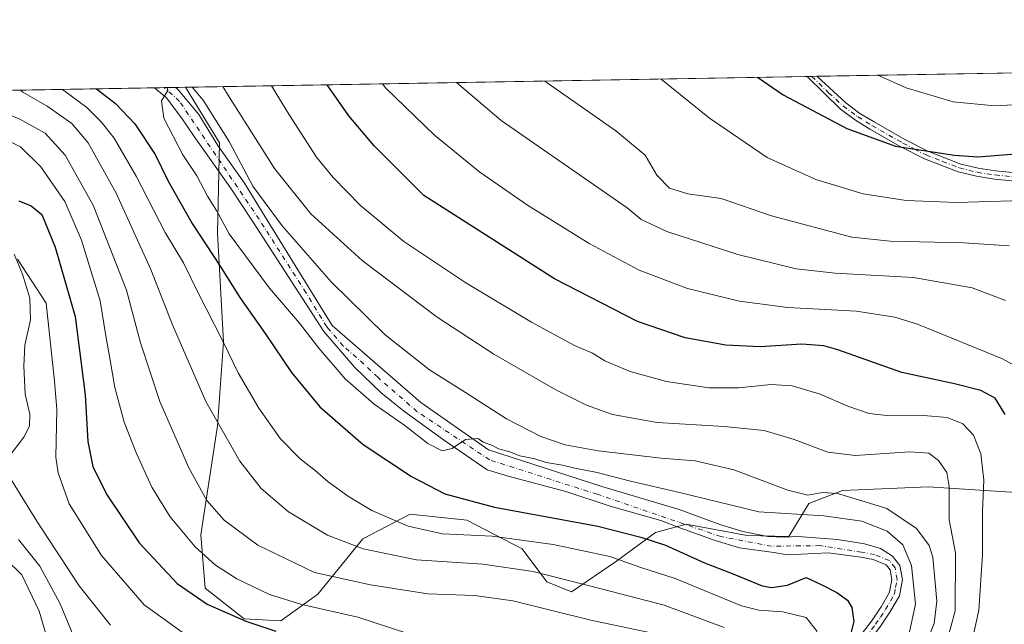
# Model space of a CAD drawing. Units: metres. Extents: x 616811 to 620238, y 4780330 to 4782703.
# Drawn here: x 619058 to 619335, y 4782532 to 4782703 of the extents above; entities that cross this region are included whole.
import ezdxf

# ---------------------------------------------------------------- set-up
doc = ezdxf.new("R2010")
doc.units = ezdxf.units.M
doc.header["$MEASUREMENT"] = 0
doc.linetypes.add('DGN Style 4', pattern=[2.6384748266838614, 1.318413404963828, -0.6592067024819142, 0.001648016756204785, -0.6592067024819142])
for name, color, linetype, lineweight in [('Arbolado forestal CxS', 92, 'Continuous', 0), ('Camino Cxs', 7, 'Continuous', 0), ('Camino eje', 30, 'DGN Style 4', 13), ('Comarca CxS', 21, 'Continuous', 0), ('Comunidad Autónoma CxS', 142, 'Continuous', 0), ('Corriente natural lineal', 142, 'Continuous', 13), ('Curva de nivel maestra', 30, 'Continuous', 30), ('Curva de nivel normal', 30, 'Continuous', 0), ('Municipio CxS', 4, 'Continuous', 0), ('Pastizal CxS', 92, 'Continuous', 0), ('Provincia CxS', 1, 'Continuous', 0)]:
    doc.layers.add(name, color=color, linetype=linetype, lineweight=lineweight)

# ---------------------------------------------------------------- blocks, each defined once
blk = doc.blocks.new('*U14')
at = {"layer": 'Arbolado forestal CxS', "color": 92, "linetype": 'Continuous', "lineweight": 0}
blk.add_polyline3d([(618974.9521000005, 4782681.232000001, 700.0381000000052), (619104.4442999996, 4782683.486500001, 708.4404999999971), (619114.0290999999, 4782667.865700001, 707.4554999999964), (619113.4528999999, 4782642.4583, 703.0583999999944), (619115.1832999998, 4782611.851700001, 694.7231999999931), (619113.4534, 4782588.1755, 689.8549999999959), (619108.8355, 4782557.569900001, 681.5871999999945), (619109.9896999998, 4782542.556299999, 677.1367000000029), (619120.9549000004, 4782533.893300001, 675.7449000000051), (619131.3447000004, 4782533.316500001, 677.3613999999943), (619141.7323000003, 4782540.822100001, 683.5495999999986), (619154.4282999998, 4782556.415100001, 691.8478000000032), (619167.7024999997, 4782563.3443, 696.9231), (619183.6804999998, 4782561.6623, 698.3997999999992), (619199.2620999999, 4782553.578299999, 694.2494000000006), (619206.1880999999, 4782544.338300001, 689.9440999999933), (619213.1134000003, 4782541.451500001, 689.2079999999987), (619225.8103, 4782550.112700001, 695.4627000000038), (619236.7758, 4782558.1973, 701.3372999999993), (619245.4327999996, 4782560.506899999, 701.9750000000058), (619262.6261, 4782557.395300001, 701.7661999999983), (619274.2890999997, 4782557.0417, 702.2862000000023), (619279.9593000002, 4782566.324100001, 709.3194999999978), (619289.4134999998, 4782570.001499999, 711.8141999999935), (619313.574, 4782571.0515, 713.4826999999932), (619345.6133000003, 4782568.9507, 728.4061999999976)], dxfattribs=at)
blk = doc.blocks.new('*U15')
at = {"layer": 'Pastizal CxS', "color": 92, "linetype": 'Continuous', "lineweight": 0}
blk.add_polyline3d([(619345.6133000003, 4782568.9507, 728.4061999999976), (619313.574, 4782571.0515, 713.4826999999932), (619289.4134999998, 4782570.001499999, 711.8141999999935), (619279.9593000002, 4782566.324100001, 709.3194999999978), (619274.2890999997, 4782557.0417, 702.2862000000023), (619262.6261, 4782557.395300001, 701.7661999999983), (619245.4327999996, 4782560.506899999, 701.9750000000058), (619236.7758, 4782558.1973, 701.3372999999993), (619225.8103, 4782550.112700001, 695.4627000000038), (619213.1134000003, 4782541.451500001, 689.2079999999987), (619206.1880999999, 4782544.338300001, 689.9440999999933), (619199.2620999999, 4782553.578299999, 694.2494000000006), (619183.6804999998, 4782561.6623, 698.3997999999992), (619167.7024999997, 4782563.3443, 696.9231), (619154.4282999998, 4782556.415100001, 691.8478000000032), (619141.7323000003, 4782540.822100001, 683.5495999999986), (619131.3447000004, 4782533.316500001, 677.3613999999943), (619120.9549000004, 4782533.893300001, 675.7449000000051), (619109.9896999998, 4782542.556299999, 677.1367000000029), (619108.8355, 4782557.569900001, 681.5871999999945), (619113.4534, 4782588.1755, 689.8549999999959), (619115.1832999998, 4782611.851700001, 694.7231999999931), (619113.4528999999, 4782642.4583, 703.0583999999944), (619114.0290999999, 4782667.865700001, 707.4554999999964), (619104.4442999996, 4782683.486500001, 708.4404999999971), (619414.9529999997, 4782688.892300001, 745.3222999999998)], dxfattribs=at)
blk = doc.blocks.new('*U17')
at = {"layer": 'Camino Cxs', "color": 7, "linetype": 'Continuous', "lineweight": 0}
blk.add_polyline3d([(619288.6101000002, 4782521.4901, 705.5874000000041), (619297.5500999996, 4782533.220100001, 702.8255000000064), (619300.3201000001, 4782537.290100001, 702.888300000006), (619302.6801000005, 4782541.420100001, 702.8196000000025), (619303.3501000004, 4782544.9901, 705.3714000000036), (619302.8501000004, 4782547.6601, 704.9951000000001), (619301.7100999998, 4782549.140100001, 704.7621999999974), (619298.0800999999, 4782550.5801, 702.4318000000059), (619294.5500999996, 4782551.2301, 701.7606999999989), (619285.5075000003, 4782552.431100001, 701.4109000000027), (619273.9187000003, 4782551.9549, 701.6211999999941), (619270.1086999997, 4782552.6031, 701.4940999999964), (619260.4249, 4782553.8599, 703.2700000000042), (619253.5987, 4782555.936899999, 701.6806999999973), (619243.6101000002, 4782559.540100001, 704.9389999999986), (619238.2401000002, 4782561.610099999, 703.420100000003), (619223.9901000002, 4782565.600099999, 702.7737999999954), (619211.5299000005, 4782569.7349, 703.8344999999972), (619195.3372999998, 4782574.0211, 704.8659999999945), (619189.3825000003, 4782575.8563, 704.9986999999965), (619177.3425000003, 4782584.056299999, 705.7023999999948), (619165.8800999997, 4782592.4101, 705.9296000000032), (619159.5500999996, 4782597.5101, 706.2293000000063), (619152.1501000002, 4782604.630100001, 706.2780000000057), (619143.4101, 4782614.790100001, 706.3708000000044), (619123.2911, 4782645.855699999, 706.8233000000037), (619117.0998999998, 4782655.221899999, 708.326199999996), (619106.8869000003, 4782669.615300001, 707.3643000000012), (619103.3151000004, 4782674.9069, 707.5745000000024), (619099.0022999998, 4782680.621900001, 706.749299999996), (619095.7465000004, 4782683.335000001, 705.8154000000069), (619101.7066000003, 4782683.438800001, 708.1049000000058), (619102.5213000001, 4782682.712099999, 707.2356000000001), (619108.2099000001, 4782675.833100001, 707.2402000000002), (619113.6073000003, 4782667.1281, 708.2921000000061), (619121.0686999997, 4782656.491900001, 709.5510000000068), (619126.8629000002, 4782646.9933, 708.6239999999963), (619145.7629000006, 4782616.485900001, 706.5546000000032), (619170.7308999998, 4782594.817500001, 706.4257999999973), (619189.7811000004, 4782581.4825, 705.5880999999936), (619221.6898999996, 4782571.163699999, 703.9670999999945), (619243.4386999998, 4782564.654899999, 703.0731999999989), (619255.1860999997, 4782560.3687, 702.1728000000003), (619261.3775000004, 4782558.4637, 702.0801999999967), (619268.3624999998, 4782557.0349, 701.8551000000007), (619272.9660999998, 4782556.8761, 701.9030999999959), (619276.9348999998, 4782557.0349, 702.8576999999932), (619288.0475000005, 4782556.2543, 707.4799999999959), (619295.6675000006, 4782554.984300001, 702.7226999999984), (619300.1124999998, 4782553.714299999, 706.3758999999991), (619303.5201000003, 4782551.530099999, 711.3491999999969), (619305.5701000001, 4782548.870100001, 715.3196000000025), (619306.3000999996, 4782544.9901, 713.3840999999958), (619305.4301000005, 4782540.4101, 708.173299999995), (619302.7701000003, 4782535.7601, 704.5345999999992), (619299.9001000002, 4782531.530099999, 705.4088999999949)], dxfattribs=at)

msp = doc.modelspace()

# ---------------------------------------------------------------- linework, layer by layer
at = {"layer": 'Arbolado forestal CxS', "color": 92, "linetype": 'Continuous', "lineweight": 0, "extrusion": (-0.3774337063992083, -0.006570876523791992, 0.926013294102987), "elevation": -264441.2925575714, "flags": 128}
msp.add_lwpolyline([(-4771182.295323794, 650488.2051347567), (-4771182.295323794, 650561.4733911373)], dxfattribs=at)
at = {"layer": 'Arbolado forestal CxS', "color": 92, "linetype": 'Continuous', "lineweight": 0, "extrusion": (-0.3055171184292454, -0.005320594765489007, 0.9521717185560763), "elevation": -213919.8984765328, "flags": 128}
msp.add_lwpolyline([(-4771178.298121409, 668906.4565787166), (-4771178.298121409, 668909.303450673)], dxfattribs=at)
at = {"layer": 'Arbolado forestal CxS', "color": 92, "linetype": 'Continuous', "lineweight": 0, "extrusion": (-0.3462085395166227, -0.006029540315503445, 0.9381382050686087), "elevation": -242512.4607747167, "flags": 128}
msp.add_lwpolyline([(-4771177.684548899, 659086.4438777202), (-4771177.684548898, 659089.908604789)], dxfattribs=at)
at = {"layer": 'Arbolado forestal CxS', "color": 92, "linetype": 'Continuous', "lineweight": 0, "extrusion": (-0.4773294415132968, -0.00829956231128449, 0.8786852232341485), "elevation": -334588.4620477563, "flags": 128}
msp.add_lwpolyline([(-4771197.640773202, 617310.2401044355), (-4771197.640773202, 617313.3561393003)], dxfattribs=at)
at = {"layer": 'Arbolado forestal CxS', "color": 92, "linetype": 'Continuous', "lineweight": 0}
msp.add_polyline3d([(619104.4442999996, 4782683.486600001, 708.4406000000017), (619114.0290999999, 4782667.865700001, 707.4554999999964), (619113.4528999999, 4782642.4583, 703.0583999999944), (619115.1832999998, 4782611.851700001, 694.7231999999931), (619113.4534, 4782588.1755, 689.8549999999959), (619108.8355, 4782557.569900001, 681.5871999999945), (619109.9896999998, 4782542.556299999, 677.1367000000029), (619120.9549000004, 4782533.893300001, 675.7449000000051), (619131.3447000004, 4782533.316500001, 677.3613999999943), (619141.7323000003, 4782540.822100001, 683.5495999999986), (619154.4282999998, 4782556.415100001, 691.8478000000032), (619167.7024999997, 4782563.3443, 696.9231), (619183.6804999998, 4782561.6623, 698.3997999999992), (619199.2620999999, 4782553.578299999, 694.2494000000006), (619206.1880999999, 4782544.338300001, 689.9440999999933), (619213.1134000003, 4782541.451500001, 689.2079999999987), (619225.8103, 4782550.112700001, 695.4627000000038), (619236.7758, 4782558.1973, 701.3372999999993), (619245.4327999996, 4782560.506899999, 701.9750000000058), (619262.6261, 4782557.395300001, 701.7661999999983), (619274.2890999997, 4782557.0417, 702.2862000000023), (619279.9593000002, 4782566.324100001, 709.3194999999978), (619289.4134999998, 4782570.001499999, 711.8141999999935), (619313.574, 4782571.0515, 713.4826999999932), (619345.6133000003, 4782568.9507, 728.4061999999976)], dxfattribs=at)
at = {"layer": 'Camino Cxs', "color": 7, "linetype": 'Continuous', "lineweight": 0, "extrusion": (-0.1539258318776256, -0.002675413281022479, 0.988078782509045), "elevation": -107374.8568098097, "flags": 128}
msp.add_lwpolyline([(-4771202.073979395, 694045.7868377061), (-4771202.073979395, 694048.4831837784)], dxfattribs=at)
at = {"layer": 'Camino Cxs', "color": 7, "linetype": 'Continuous', "lineweight": 0, "extrusion": (-0.3585026199283592, -0.006243615275368362, 0.9335078407666406), "elevation": -251149.7975316489, "flags": 128}
msp.add_lwpolyline([(-4771177.758606453, 655840.3009362214), (-4771177.758606453, 655846.6865320907)], dxfattribs=at)
at = {"layer": 'Camino Cxs', "color": 7, "linetype": 'Continuous', "lineweight": 0}
for points in [[(619282.1601, 4782686.580399999, 753.3083999999944), (619290.3701, 4782679.120100001, 752.5706000000064), (619294.3501000004, 4782676.1501, 752.3035999999993), (619298.3201000001, 4782673.720100001, 752.0647000000026), (619306.9801000003, 4782668.770099999, 751.4076999999961), (619313.4401000004, 4782665.4901, 750.8264000000055), (619322.7200999996, 4782661.880100001, 749.8797999999952), (619327.6001000004, 4782660.690099999, 749.4907999999997), (619332.5201000003, 4782659.950099999, 749.195200000002), (619360.2001, 4782657.2501, 747.1775999999954), (619373.4200999998, 4782655.850099999, 745.9780000000028), (619383.8501000004, 4782653.790100001, 745.2718000000023), (619388.8300999999, 4782653.7501, 745.0590999999987), (619392.5900999998, 4782654.350099999, 744.9591999999975), (619397.3101000005, 4782655.940099999, 744.7614000000032), (619399.2001, 4782656.880100001, 744.6512999999978), (619402.6601, 4782659.600099999, 744.4575999999943), (619405.0201000003, 4782664.040100001, 744.6928000000045), (619409.9401000004, 4782676.2601, 744.686799999996), (619413.8981999997, 4782688.874, 747.8220000000001)], [(619359.9700999996, 4782654.960100001, 746.392200000002), (619332.2401000002, 4782657.670100001, 748.3230999999942), (619327.1601, 4782658.4301, 748.7284999999974), (619322.0201000003, 4782659.6801, 749.2385000000068), (619312.5000999998, 4782663.390100001, 750.1324000000022), (619305.8901000004, 4782666.7401, 750.7073999999994), (619297.1401000004, 4782671.7401, 751.4242999999989), (619293.0601000005, 4782674.2401, 751.7309999999999), (619288.9001000002, 4782677.340100001, 751.9182000000002), (619279.4962999999, 4782686.5341, 752.8932999999961), (619282.1601, 4782686.5801, 753.3083999999944), (619290.3701, 4782679.120100001, 752.5706000000064), (619294.3501000004, 4782676.1501, 752.3035999999993), (619298.3201000001, 4782673.720100001, 752.0647000000026), (619306.9801000003, 4782668.770099999, 751.4076999999961), (619313.4401000004, 4782665.4901, 750.8264000000055), (619322.7200999996, 4782661.880100001, 749.8797999999952), (619327.6001000004, 4782660.690099999, 749.4907999999997), (619332.5201000003, 4782659.950099999, 749.195200000002), (619360.2001, 4782657.2501, 747.1775999999954)], [(619383.4501, 4782651.530099999, 745.0120000000024), (619373.0800999999, 4782653.5701, 745.5883999999934), (619359.9700999996, 4782654.960100001, 746.392200000002), (619332.2401000002, 4782657.670100001, 748.3230999999942), (619327.1601, 4782658.4301, 748.7284999999974), (619322.0201000003, 4782659.6801, 749.2385000000068), (619312.5000999998, 4782663.390100001, 750.1324000000022), (619305.8901000004, 4782666.7401, 750.7073999999994), (619297.1401000004, 4782671.7401, 751.4242999999989), (619293.0601000005, 4782674.2401, 751.7309999999999), (619288.9001000002, 4782677.340100001, 751.9182000000002), (619279.4962999999, 4782686.5341, 752.8932999999961)], [(619288.6101000002, 4782521.4901, 705.5874000000041), (619297.5500999996, 4782533.220100001, 702.8255000000064), (619300.3201000001, 4782537.290100001, 702.888300000006), (619302.6801000005, 4782541.420100001, 702.8196000000025), (619303.3501000004, 4782544.9901, 705.3714000000036), (619302.8501000004, 4782547.6601, 704.9951000000001), (619301.7100999998, 4782549.140100001, 704.7621999999974), (619298.0800999999, 4782550.5801, 702.4318000000059), (619294.5500999996, 4782551.2301, 701.7606999999989), (619285.5075000003, 4782552.431100001, 701.4109000000027), (619273.9187000003, 4782551.9549, 701.6211999999941), (619270.1086999997, 4782552.6031, 701.4940999999964), (619260.4249, 4782553.8599, 703.2700000000042), (619253.5987, 4782555.936899999, 701.6806999999973), (619243.6101000002, 4782559.540100001, 704.9389999999986), (619238.2401000002, 4782561.610099999, 703.420100000003), (619223.9901000002, 4782565.600099999, 702.7737999999954), (619211.5299000005, 4782569.7349, 703.8344999999972), (619195.3372999998, 4782574.0211, 704.8659999999945), (619189.3825000003, 4782575.8563, 704.9986999999965), (619177.3425000003, 4782584.056299999, 705.7023999999948), (619165.8800999997, 4782592.4101, 705.9296000000032), (619159.5500999996, 4782597.5101, 706.2293000000063), (619152.1501000002, 4782604.630100001, 706.2780000000057), (619143.4101, 4782614.790100001, 706.3708000000044), (619123.2911, 4782645.855699999, 706.8233000000037), (619117.0998999998, 4782655.221899999, 708.326199999996), (619106.8869000003, 4782669.615300001, 707.3643000000012), (619103.3151000004, 4782674.9069, 707.5745000000024), (619099.0022999998, 4782680.621900001, 706.749299999996), (619095.7465000004, 4782683.335100001, 705.8154999999971)], [(619101.7066000003, 4782683.438899999, 708.1051000000007), (619102.5213000001, 4782682.712099999, 707.2356000000001), (619108.2099000001, 4782675.833100001, 707.2402000000002), (619113.6073000003, 4782667.1281, 708.2921000000061), (619121.0686999997, 4782656.491900001, 709.5510000000068), (619126.8629000002, 4782646.9933, 708.6239999999963), (619145.7629000006, 4782616.485900001, 706.5546000000032), (619170.7308999998, 4782594.817500001, 706.4257999999973), (619189.7811000004, 4782581.4825, 705.5880999999936), (619221.6898999996, 4782571.163699999, 703.9670999999945), (619243.4386999998, 4782564.654899999, 703.0731999999989), (619255.1860999997, 4782560.3687, 702.1728000000003), (619261.3775000004, 4782558.4637, 702.0801999999967), (619268.3624999998, 4782557.0349, 701.8551000000007)], [(619268.3624999998, 4782557.0349, 701.8551000000007), (619272.9660999998, 4782556.8761, 701.9030999999959), (619276.9348999998, 4782557.0349, 702.8576999999932), (619288.0475000005, 4782556.2543, 707.4799999999959), (619295.6675000006, 4782554.984300001, 702.7226999999984), (619300.1124999998, 4782553.714299999, 706.3758999999991), (619303.5201000003, 4782551.530099999, 711.3491999999969), (619305.5701000001, 4782548.870100001, 715.3196000000025), (619306.3000999996, 4782544.9901, 713.3840999999958), (619305.4301000005, 4782540.4101, 708.173299999995), (619302.7701000003, 4782535.7601, 704.5345999999992), (619299.9001000002, 4782531.530099999, 705.4088999999949), (619291.0000999998, 4782519.860099999, 704.2645000000048), (619285.2901, 4782510.5701, 712.5654999999971), (619272.4101, 4782492.630100001, 700.688599999994), (619266.9901000002, 4782484.2401, 711.2652999999991), (619263.4700999996, 4782477.4801, 703.9762999999948), (619259.9700999996, 4782468.110099999, 705.398199999996), (619255.6001000004, 4782452.100099999, 710.0712999999961), (619251.9200999998, 4782437.5701, 708.3145999999979), (619239.5965, 4782399.950300001, 707.4627999999939), (619239.4210999999, 4782399.0911, 706.7900999999983)]]:
    msp.add_polyline3d(points, dxfattribs=at)
at = {"layer": 'Camino eje', "color": 30, "linetype": 'DGN Style 4', "lineweight": 13}
for points in [[(619280.8279999997, 4782686.557200001, 753.1005000000005), (619285.5301000001, 4782681.960100001, 752.6324000000022), (619289.6350999996, 4782678.2301, 752.2302000000054), (619293.7050999999, 4782675.1951, 752.0028000000021), (619297.7301000003, 4782672.7301, 751.679999999993), (619306.4351000005, 4782667.755100001, 751.0163999999932), (619309.6651, 4782666.1151, 750.7553999999947), (619312.9700999996, 4782664.440099999, 750.4746000000015), (619317.6101000002, 4782662.6351, 750.0393999999943), (619322.3701, 4782660.780099999, 749.5574000000051), (619327.3800999997, 4782659.5601, 749.106899999999), (619332.3800999997, 4782658.8101, 748.7578999999969), (619346.2451, 4782657.4551, 747.592499999999), (619360.0850999998, 4782656.1051, 746.785799999998), (619373.2500999998, 4782654.710100001, 745.7844000000041), (619378.4650999998, 4782653.6801, 745.4615000000049), (619383.6501000002, 4782652.6601, 745.1298999999999), (619384.4839000005, 4782652.648499999, 745.0978000000032)], [(619294.2751000002, 4782526.540100001, 703.5105999999942), (619298.7251000004, 4782532.3751, 703.770399999994), (619300.1101000002, 4782534.4101, 704.0666999999958), (619301.5450999998, 4782536.5251, 703.3122000000003), (619304.0551000005, 4782540.915100001, 705.5988999999972), (619304.3901000004, 4782542.700099999, 706.7929000000004), (619304.8251, 4782544.9901, 709.3776999999974), (619304.2100999998, 4782548.265100001, 710.0577000000048), (619302.6151000002, 4782550.335100001, 706.8588000000018), (619298.4801000003, 4782551.975099999, 703.067200000005), (619294.7575000003, 4782552.6611, 701.813599999994), (619283.1262999997, 4782554.494899999, 704.7955999999978), (619269.4737, 4782554.336100001, 701.6622000000062), (619255.1860999997, 4782557.0349, 701.6477000000014), (619220.4199000001, 4782568.941099999, 703.5372000000062), (619190.0985000003, 4782578.6249, 705.2013000000007), (619169.7154999999, 4782592.181700001, 705.8696999999956), (619158.6659000004, 4782601.8025, 706.2072999999947), (619154.6973000001, 4782605.612500001, 706.3252999999969), (619148.8350999998, 4782610.7051, 706.178700000004), (619144.6826999999, 4782615.5211, 706.4360000000015), (619144.2374999998, 4782616.063300001, 706.4560999999959), (619138.3722999999, 4782625.694300001, 706.7093000000023), (619125.1961000003, 4782646.331900001, 707.6744000000036), (619112.9722999996, 4782664.429500001, 710.8056999999973), (619102.8123000005, 4782679.510700001, 706.5494000000036), (619098.4568999996, 4782683.382200001, 706.5712999999961)]]:
    msp.add_polyline3d(points, dxfattribs=at)
at = {"layer": 'Comarca CxS', "color": 21, "linetype": 'Continuous', "lineweight": 0}
msp.add_3dface([(620238.0400009258, 4780388.929982164), (616850.8700008983, 4780329.979982166), (616811.1000008978, 4782643.559982143), (620197.1400009242, 4782702.509982143)], dxfattribs=at)
at = {"layer": 'Comunidad Autónoma CxS', "color": 142, "linetype": 'Continuous', "lineweight": 0}
msp.add_3dface([(620238.0400009258, 4780388.929982164), (616850.8700008983, 4780329.979982166), (616811.1000008978, 4782643.559982143), (620197.1400009242, 4782702.509982143)], dxfattribs=at)
at = {"layer": 'Corriente natural lineal', "color": 142, "linetype": 'Continuous', "lineweight": 13}
msp.add_polyline3d([(619056.2287, 4782636.5187, 670.5605999999971), (619058.5939999997, 4782630.865300001, 669.9189000000042), (619060.6250999998, 4782624.172900001, 669.0872999999992), (619060.8831000002, 4782618.0875, 668.3218000000053), (619059.2779000001, 4782610.8946, 668.0304000000033), (619058.9800000006, 4782604.9926, 667.4453999999969), (619059.3214999996, 4782597.085000001, 666.6555999999982), (619060.6672999999, 4782591.511600001, 665.2222999999941), (619060.5198999997, 4782588.1646, 664.6998000000021), (619058.9341000002, 4782585.046900001, 664.3104000000021), (619044.5299000005, 4782566.210200001, 659.4863999999943)], dxfattribs=at)
at = {"layer": 'Curva de nivel maestra', "color": 30, "linetype": 'Continuous', "lineweight": 30, "flags": 128}
for points, elevation in [([(619265.4852, 4782686.290100001), (619272.7100000001, 4782681.390100001), (619290.6200000001, 4782671.860099999), (619304.3899999997, 4782666.890100001), (619320.9400000004, 4782664.370100001), (619327.5099999999, 4782663.9301), (619338.1100000005, 4782664.7601), (619358.2400000002, 4782668.0801), (619372.4800000006, 4782672.880100001), (619383.1799999997, 4782678.800100001), (619391.9199999999, 4782685.620100001), (619394.4831999998, 4782688.536)], 750), ([(619079.4128999999, 4782683.0507), (619084.75, 4782678.880100001), (619090.2199999997, 4782673.1801), (619095.9600000001, 4782664.540100001), (619099.6200000001, 4782657.0801), (619106.3200000003, 4782645.110099999), (619114.0700000003, 4782633.420100001), (619119.7300000006, 4782624.290100001), (619126.9000000004, 4782614.210100001), (619134.2699999996, 4782603.2501), (619142.2599999999, 4782593.540100001), (619154.4600000001, 4782583.0001), (619168.0800000001, 4782573.920100001), (619177.4699999997, 4782569.100099999), (619191.4400000004, 4782565.300100001), (619220.5199999996, 4782560.020099999), (619232.6900000004, 4782556.870100001), (619239.5899999999, 4782554.6601), (619250.6100000005, 4782549.6801), (619258.3799999999, 4782546.6801), (619266.8499999996, 4782543.1601), (619269.4500000002, 4782542.720100001), (619273.9100000003, 4782543.380100001), (619279.1900000004, 4782545.5601), (619283.5700000003, 4782543.4301), (619287.7999999998, 4782541.350099999), (619290.8600000005, 4782539.1801), (619292.0800000001, 4782537.050100001), (619292.5999999996, 4782533.100099999), (619291.5, 4782528.780099999)], 700.0000000000001), ([(619335.1900000004, 4782591.390100001), (619332.4199999999, 4782595.960100001), (619328.3300000001, 4782598.1801), (619320.9800000006, 4782600.0601), (619306.1699999999, 4782603.2501), (619288.0800000001, 4782609.590100001), (619284.1299999999, 4782610.720100001), (619277.9699999997, 4782611.1501), (619266.2699999996, 4782610.4301), (619256.5700000003, 4782610.950099999), (619245.1799999997, 4782613.0101), (619231.75, 4782617.5801), (619208.3200000003, 4782629.600099999), (619171.5700000003, 4782653.0601), (619157.5899999999, 4782666.9801), (619150.4199999999, 4782675.450099999), (619144.3783, 4782684.181700001)], 725)]:
    msp.add_lwpolyline(points, dxfattribs=dict(at, elevation=elevation))
at = {"layer": 'Curva de nivel maestra', "color": 30, "linetype": 'Continuous', "lineweight": 30}
msp.add_polyline3d([(619057.54, 4782651.520099999, 675), (619061.0700000003, 4782650.140100001, 675), (619064, 4782647.670100001, 675), (619067.8200000003, 4782638.530099999, 675), (619073.3899999997, 4782618.970100001, 675), (619076.2400000002, 4782596.920100001, 675), (619076.9600000001, 4782583.790100001, 675), (619078.3700000001, 4782576.7501, 675), (619082.25, 4782568.940099999, 675), (619091.4699999997, 4782555.280099999, 675), (619102.1100000005, 4782543.850099999, 675), (619110.5499999998, 4782538.050100001, 675), (619121.4800000006, 4782533.2301, 675), (619129.9100000003, 4782530.4101, 675)], dxfattribs=at)
at = {"layer": 'Curva de nivel normal', "color": 30, "linetype": 'Continuous', "lineweight": 0, "flags": 128}
for points, elevation in [([(619238.3647999996, 4782685.818), (619251.9800000006, 4782674.789999999), (619268.2300000006, 4782663.720000001), (619281.9199999999, 4782657.5), (619295.2100000001, 4782653.5), (619307.3200000003, 4782651.609999999), (619321.5999999996, 4782651.109999999), (619346.2599999999, 4782651.779999999), (619373.6900000004, 4782652.390000001), (619386.6399999997, 4782654.850000001), (619391.2100000001, 4782656.310000001), (619395.3600000005, 4782660.33), (619403.0499999998, 4782671.230000001), (619410.7300000006, 4782685.52), (619412.0544999996, 4782688.8419)], 745), ([(619299.3350000001, 4782686.8795), (619307.3200000003, 4782683.359999999), (619320.5999999996, 4782679.359999999), (619332.2699999996, 4782678.279999999), (619346.3200000003, 4782679.039999999), (619357.3899999997, 4782681.289999999), (619367.6200000001, 4782685.66), (619371.5231, 4782688.136299999)], 755), ([(619099.3028999995, 4782683.3969), (619099.54, 4782682.619999999), (619097.7599999999, 4782679.66), (619098.4000000004, 4782674.83), (619103.7400000002, 4782664.480000001), (619107.6299999999, 4782658.59), (619110.6699999999, 4782652.82), (619113.2199999997, 4782648.83), (619116.7999999998, 4782642.199999999), (619128.1500000004, 4782626.970000001), (619136.5800000001, 4782617.09), (619141.9900000002, 4782610.050000001), (619149.4400000004, 4782601.470000001), (619157.5700000003, 4782594.33), (619166.2199999997, 4782588.279999999), (619172.6500000004, 4782583.199999999), (619176.7000000002, 4782581.16), (619179.5700000003, 4782581.800000001), (619183.29, 4782584.390000001), (619186.7400000002, 4782584.66), (619188.4100000003, 4782583.59), (619190.8799999999, 4782582.710000001), (619192.5800000001, 4782581.75), (619195.4500000002, 4782580.949999999), (619198.5800000001, 4782579.779999999), (619202.7699999996, 4782578.9), (619205.9600000001, 4782577.939999999), (619210.6200000001, 4782577.15), (619214.0599999996, 4782576.279999999), (619220.3799999999, 4782575.100000001), (619229.7199999997, 4782572.680000001), (619243.5800000001, 4782569.41), (619265.8899999997, 4782563.99), (619284.2100000001, 4782562.859999999), (619294.8700000001, 4782561.390000001), (619301.9699999997, 4782558.59), (619306.4299999997, 4782554.730000001), (619308.8200000003, 4782548.880000001), (619309.9600000001, 4782538.07), (619308.25, 4782530.230000001)], 705), ([(619106.3356999997, 4782683.519300001), (619109.4800000006, 4782679.890000001), (619116.7199999997, 4782668.26), (619123.3899999997, 4782655.630000001), (619131.7300000006, 4782644.470000001), (619145.4900000002, 4782628.720000001), (619160.7000000002, 4782613.82), (619173.1500000004, 4782603.980000001), (619183.2800000003, 4782597.560000001), (619194.8300000001, 4782590.17), (619204.5099999999, 4782585.24), (619211.3399999999, 4782582.869999999), (619220.6799999997, 4782581.189999999), (619238.3600000005, 4782579.16), (619247.9400000004, 4782578.32), (619258.8799999999, 4782575.789999999), (619274, 4782570.07), (619279.6799999997, 4782568.689999999), (619283.8399999999, 4782569.439999999), (619288.0599999996, 4782569.16), (619294.8799999999, 4782567.060000001), (619301.9199999999, 4782564.91), (619310.29, 4782559.300000001), (619313.8300000001, 4782554.550000001), (619314.8600000005, 4782551.289999999), (619315.9900000002, 4782538.859999999), (619315.2599999999, 4782532.539999999), (619312.5800000001, 4782526.17)], 710.0000000000001), ([(619317.4600000001, 4782522.640000001), (619321.1699999999, 4782536.130000001), (619321.2100000001, 4782552.460000001), (619319.4600000001, 4782561.789999999), (619319.4500000002, 4782571.119999999), (619318.8399999999, 4782575.100000001), (619316.4299999997, 4782578.449999999), (619313.7199999997, 4782580.539999999), (619308.4000000004, 4782580.880000001), (619293.0199999996, 4782579.869999999), (619285.2699999996, 4782580.789999999), (619275.8499999996, 4782584.369999999), (619267.3499999996, 4782586.859999999), (619256.1299999999, 4782587.980000001), (619237.2599999999, 4782589.109999999), (619224.7100000001, 4782591.42), (619217.3899999997, 4782594), (619208.6900000004, 4782598.359999999), (619191.2599999999, 4782608.42), (619175.2999999998, 4782618.789999999), (619154.2199999997, 4782634.699999999), (619139.7400000002, 4782647.890000001), (619129.5300000003, 4782660.66), (619116.5800000001, 4782681.050000001), (619114.9603000004, 4782683.669500001)], 715.0000000000001), ([(619324.6600000003, 4782521.779999999), (619327.79, 4782536.350000001), (619328.8700000001, 4782551.92), (619328.8799999999, 4782564.16), (619329.2000000002, 4782572.939999999), (619328.3899999997, 4782580.359999999), (619326.3300000001, 4782585.630000001), (619323.2999999998, 4782588.82), (619318.9400000004, 4782590.539999999), (619312.2599999999, 4782591.08), (619302.6200000001, 4782591), (619296.9400000004, 4782591.720000001), (619290.9400000004, 4782593.74), (619283.1200000001, 4782597.100000001), (619275.2400000002, 4782599.51), (619269.3399999999, 4782599.83), (619260.1299999999, 4782598.890000001), (619251.8099999996, 4782598.92), (619239.9100000003, 4782600.699999999), (619229.6799999997, 4782603.460000001), (619222.5599999996, 4782606.539999999), (619219.0199999996, 4782608.640000001), (619213.9500000002, 4782610.84), (619201.9100000003, 4782617.430000001), (619183.3700000001, 4782628.49), (619165.9299999997, 4782640.08), (619153.7800000003, 4782650.26), (619146.0599999996, 4782658.100000001), (619141.3600000005, 4782663.789999999), (619133.5999999996, 4782675.970000001), (619128.7271999996, 4782683.909200001)], 720.0000000000001), ([(619342.2599999999, 4782602.710000001), (619334.4600000001, 4782607.109999999), (619310.5700000003, 4782616.82), (619304.1600000003, 4782618.82), (619293.3700000001, 4782620.51), (619274.04, 4782621.560000001), (619260.3899999997, 4782623.289999999), (619245.7599999999, 4782626.869999999), (619232.2000000002, 4782632.02), (619218.0700000003, 4782639.57), (619200.7400000002, 4782650.34), (619187.3200000003, 4782659.600000001), (619174.5899999999, 4782670), (619160.7999999998, 4782683.310000001), (619159.9435999999, 4782684.4527)], 730), ([(619335.29, 4782623.480000001), (619325.9699999997, 4782627.08), (619309.3799999999, 4782629.939999999), (619287.3899999997, 4782631.16), (619276.3899999997, 4782632.390000001), (619259.9800000006, 4782636.430000001), (619239.9500000002, 4782642.930000001), (619232.7699999996, 4782646.27), (619228.7699999996, 4782649.57), (619193.3099999996, 4782674.180000001), (619180.7213000003, 4782684.814400001)], 735), ([(619205.6645000001, 4782685.2487), (619225.6200000001, 4782671.24), (619233.8499999996, 4782664.34), (619237.2000000002, 4782658.720000001), (619240.7100000001, 4782655.060000001), (619245.9100000003, 4782653.5), (619255.29, 4782652.189999999), (619269.4299999997, 4782647.27), (619292.0599999996, 4782641.350000001), (619302.7999999998, 4782640.210000001), (619323.5999999996, 4782639.680000001), (619336.3099999996, 4782638.83)], 740), ([(619057.9868000001, 4782682.6776), (619058.7100000001, 4782682.140000001), (619065.5300000003, 4782678.199999999), (619072.5099999999, 4782673.27), (619077.0800000001, 4782667.880000001), (619084.9400000004, 4782653.730000001), (619094.75, 4782632.220000001), (619100.8099999996, 4782616.619999999), (619110.2000000002, 4782595.02), (619119.7699999996, 4782578.26), (619125.7699999996, 4782570.59), (619133.5, 4782563.99), (619144.4800000006, 4782557.460000001), (619154.4900000002, 4782553.600000001), (619169.54, 4782550.529999999), (619188.1299999999, 4782549.300000001), (619202.3600000005, 4782547.189999999), (619221.5199999996, 4782542.369999999), (619239.1900000004, 4782537.710000001), (619256.1399999997, 4782531.449999999)], 690), ([(619069.8426000001, 4782682.884099999), (619076.6500000004, 4782677.83), (619080.7599999999, 4782673.789999999), (619084.3799999999, 4782669.130000001), (619090.5999999996, 4782658.449999999), (619098.7400000002, 4782642.66), (619103.9199999999, 4782634.07), (619107.8399999999, 4782625.980000001), (619115.0499999998, 4782611.859999999), (619119.3300000001, 4782603.15), (619125.1200000001, 4782593.15), (619131.2199999997, 4782584.539999999), (619136.7100000001, 4782578.880000001), (619141.0099999999, 4782575.600000001), (619144.5899999999, 4782572.470000001), (619150.3300000001, 4782568.300000001), (619156.9299999997, 4782564.430000001), (619167.1799999997, 4782559.930000001), (619176.8200000003, 4782557.800000001), (619190.8399999999, 4782557.189999999), (619207.9900000002, 4782554.810000001), (619223.9500000002, 4782551.460000001), (619232.6900000004, 4782548.369999999), (619242.2999999998, 4782545.27), (619260.9800000006, 4782537.560000001), (619265.9000000004, 4782536.33), (619272.5999999996, 4782535.880000001), (619279.1799999997, 4782534.289999999), (619282.2699999996, 4782530.369999999)], 694.9999999999999), ([(619057.1799999997, 4782635.130000001), (619065.29, 4782622.76), (619067.6100000005, 4782600.75), (619068.2800000003, 4782592.800000001), (619067.9900000002, 4782579.380000001), (619068.6200000001, 4782574.949999999), (619071.7599999999, 4782566.279999999), (619080.8200000003, 4782551.720000001), (619092.8399999999, 4782537.800000001), (619105.2000000002, 4782528.9)], 670), ([(619054.4500000002, 4782574.57), (619062.6100000005, 4782561.42), (619074.5800000001, 4782543.230000001), (619083.3399999999, 4782532.140000001)], 665), ([(619057.4900000002, 4782556.199999999), (619063.4199999999, 4782548.76), (619069.1799999997, 4782538.130000001), (619072.8399999999, 4782529.300000001)], 659.9999999999999)]:
    msp.add_lwpolyline(points, dxfattribs=dict(at, elevation=elevation))
at = {"layer": 'Curva de nivel normal', "color": 30, "linetype": 'Continuous', "lineweight": 0}
for points in [[(619050.1200000001, 4782677.75, 685), (619057.8799999999, 4782674.529999999, 685), (619064.9199999999, 4782670.57, 685), (619070.5999999996, 4782664.4, 685), (619078.4900000002, 4782650.300000001, 685), (619087.8899999997, 4782626.359999999, 685), (619091.7599999999, 4782611.57, 685), (619097.2300000006, 4782595.050000001, 685), (619105.4199999999, 4782576.380000001, 685), (619110.4800000006, 4782567.189999999, 685), (619115.3600000005, 4782561.699999999, 685), (619124.8499999996, 4782554.67, 685), (619140.7800000003, 4782546.91, 685), (619156.5700000003, 4782543.470000001, 685), (619172.7400000002, 4782540.930000001, 685), (619185.8099999996, 4782540.439999999, 685), (619196.5800000001, 4782538.960000001, 685), (619218.6200000001, 4782533.560000001, 685), (619239.5099999999, 4782529.130000001, 685)], [(619053.0199999996, 4782669.24, 680), (619058.04, 4782666.730000001, 680), (619063.7199999997, 4782661.119999999, 680), (619070.4900000002, 4782651.32, 680), (619075.2000000002, 4782640.49, 680), (619080.4699999997, 4782623.4, 680), (619082.0700000003, 4782613.52, 680), (619083.29, 4782606.680000001, 680), (619084.5700000003, 4782599.039999999, 680), (619087.2300000006, 4782589.27, 680), (619090.6399999997, 4782580.41, 680), (619095.0099999999, 4782570.980000001, 680), (619100.1200000001, 4782562.609999999, 680), (619107.2199999997, 4782554.119999999, 680), (619112.8899999997, 4782548.980000001, 680), (619118.9400000004, 4782545.16, 680), (619128.0800000001, 4782540.789999999, 680), (619137.2300000006, 4782537.92, 680), (619153.0199999996, 4782534.369999999, 680), (619167.2999999998, 4782529.630000001, 680)], [(619054, 4782550.640000001, 655), (619058.4400000004, 4782546.26, 655), (619063.2400000002, 4782536.060000001, 655), (619067.3499999996, 4782522.4, 655)]]:
    msp.add_polyline3d(points, dxfattribs=at)
at = {"layer": 'Municipio CxS', "color": 4, "linetype": 'Continuous', "lineweight": 0}
msp.add_3dface([(620238.0400009258, 4780388.929982164), (616850.8700008983, 4780329.979982166), (616811.1000008978, 4782643.559982143), (620197.1400009242, 4782702.509982143)], dxfattribs=at)
at = {"layer": 'Pastizal CxS', "color": 92, "linetype": 'Continuous', "lineweight": 0, "extrusion": (-0.2444286968710164, -0.004255426367004168, 0.9696579311759234), "elevation": -170992.3050107744, "flags": 128}
msp.add_lwpolyline([(-4771182.062744416, 681128.1096066043), (-4771182.062744416, 681308.6666063851)], dxfattribs=at)
at = {"layer": 'Pastizal CxS', "color": 92, "linetype": 'Continuous', "lineweight": 0, "extrusion": (-0.1528979025567618, -0.002663686520665992, 0.9882384004722052), "elevation": -106682.3847843179, "flags": 128}
msp.add_lwpolyline([(-4771173.876463518, 694346.3492729982), (-4771173.876463518, 694347.6970268108)], dxfattribs=at)
at = {"layer": 'Pastizal CxS', "color": 92, "linetype": 'Continuous', "lineweight": 0, "extrusion": (-0.1528530913597307, -0.002662106149813426, 0.9882453367725148), "elevation": -106647.0704291309, "flags": 128}
msp.add_lwpolyline([(-4771177.550610362, 694327.8749684672), (-4771177.550610362, 694329.223117517)], dxfattribs=at)
at = {"layer": 'Pastizal CxS', "color": 92, "linetype": 'Continuous', "lineweight": 0, "extrusion": (-0.03560988603454212, -0.0006199651885699276, 0.9993655745820805), "elevation": -24265.151349783, "flags": 128}
msp.add_lwpolyline([(-4771181.898573219, 702023.0625211602), (-4771181.89857322, 702113.4843789482)], dxfattribs=at)
at = {"layer": 'Pastizal CxS', "color": 92, "linetype": 'Continuous', "lineweight": 0}
msp.add_polyline3d([(619104.4442999996, 4782683.486600001, 708.4406000000017), (619114.0290999999, 4782667.865700001, 707.4554999999964), (619113.4528999999, 4782642.4583, 703.0583999999944), (619115.1832999998, 4782611.851700001, 694.7231999999931), (619113.4534, 4782588.1755, 689.8549999999959), (619108.8355, 4782557.569900001, 681.5871999999945), (619109.9896999998, 4782542.556299999, 677.1367000000029), (619120.9549000004, 4782533.893300001, 675.7449000000051), (619131.3447000004, 4782533.316500001, 677.3613999999943), (619141.7323000003, 4782540.822100001, 683.5495999999986), (619154.4282999998, 4782556.415100001, 691.8478000000032), (619167.7024999997, 4782563.3443, 696.9231), (619183.6804999998, 4782561.6623, 698.3997999999992), (619199.2620999999, 4782553.578299999, 694.2494000000006), (619206.1880999999, 4782544.338300001, 689.9440999999933), (619213.1134000003, 4782541.451500001, 689.2079999999987), (619225.8103, 4782550.112700001, 695.4627000000038), (619236.7758, 4782558.1973, 701.3372999999993), (619245.4327999996, 4782560.506899999, 701.9750000000058), (619262.6261, 4782557.395300001, 701.7661999999983), (619274.2890999997, 4782557.0417, 702.2862000000023), (619279.9593000002, 4782566.324100001, 709.3194999999978), (619289.4134999998, 4782570.001499999, 711.8141999999935), (619313.574, 4782571.0515, 713.4826999999932), (619345.6133000003, 4782568.9507, 728.4061999999976)], dxfattribs=at)
at = {"layer": 'Provincia CxS', "color": 1, "linetype": 'Continuous', "lineweight": 0}
msp.add_3dface([(620238.0400009258, 4780388.929982164), (616850.8700008983, 4780329.979982166), (616811.1000008978, 4782643.559982143), (620197.1400009242, 4782702.509982143)], dxfattribs=at)

# ---------------------------------------------------------------- block references
at = {"layer": 'Arbolado forestal CxS', "color": 92, "linetype": 'Continuous', "lineweight": 0}
msp.add_blockref('*U14', (0, 0), dxfattribs=at)
at = {"layer": 'Camino Cxs', "color": 7, "linetype": 'Continuous', "lineweight": 0}
msp.add_blockref('*U17', (0, 0), dxfattribs=at)
at = {"layer": 'Pastizal CxS', "color": 92, "linetype": 'Continuous', "lineweight": 0}
msp.add_blockref('*U15', (0, 0), dxfattribs=at)

doc.saveas('drawing.dxf')
